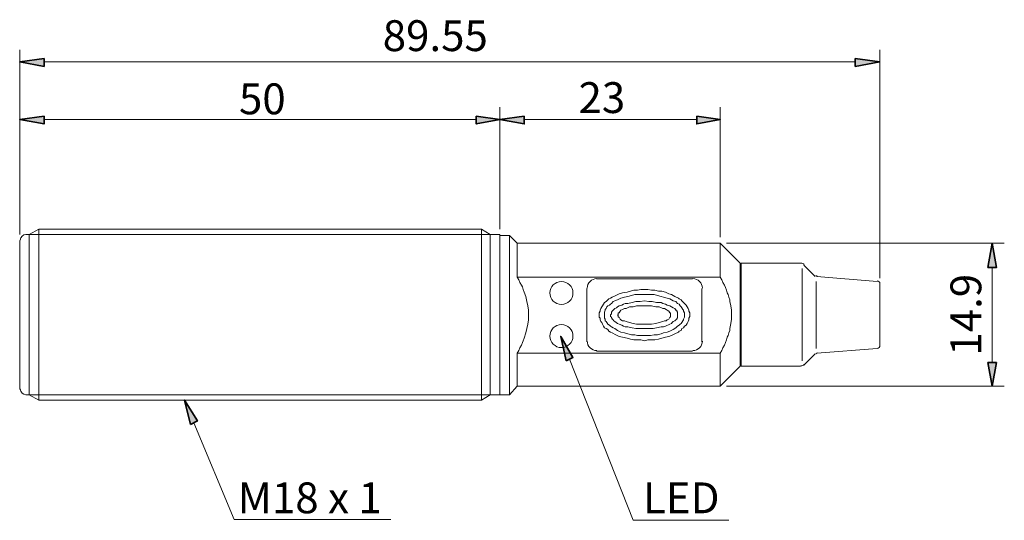
# Model space of a CAD drawing. Units: inches. Extents: x 5.82 to 15.39, y 11.19 to 16.05.
import ezdxf

# ---------------------------------------------------------------- set-up
doc = ezdxf.new("R2010")
doc.units = ezdxf.units.IN
doc.header["$MEASUREMENT"] = 0
doc.layers.add('Layer 1', color=7, linetype='Continuous')

msp = doc.modelspace()

# ---------------------------------------------------------------- hatches: boundary and pattern name
at = {"layer": 'Layer 1', "true_color": 0x69bd45}
h = msp.add_hatch(color=93, dxfattribs=at)
h.dxf.hatch_style = 2
h.paths.add_polyline_path([(6.0578, 15.6727), (6.0578, 15.5965), (5.8207, 15.6388)])
h = msp.add_hatch(color=93, dxfattribs=at)
h.dxf.hatch_style = 2
h.paths.add_polyline_path([(13.9402, 15.6727), (13.9402, 15.5965), (14.1773, 15.6388)])
h = msp.add_hatch(color=93, dxfattribs=at)
h.dxf.hatch_style = 2
h.paths.add_polyline_path([(6.0578, 15.1139), (6.0578, 15.0377), (5.8207, 15.08)])
h = msp.add_hatch(color=93, dxfattribs=at)
h.dxf.hatch_style = 2
h.paths.add_polyline_path([(10.2572, 15.1139), (10.2572, 15.0377), (10.4858, 15.08)])
h = msp.add_hatch(color=93, dxfattribs=at)
h.dxf.hatch_style = 2
h.paths.add_polyline_path([(10.7229, 15.1139), (10.7229, 15.0377), (10.4858, 15.08)])
h = msp.add_hatch(color=93, dxfattribs=at)
h.dxf.hatch_style = 2
h.paths.add_polyline_path([(12.3993, 15.1139), (12.3993, 15.0377), (12.6279, 15.08)])
h = msp.add_hatch(color=93, dxfattribs=at)
h.dxf.hatch_style = 2
h.paths.add_polyline_path([(15.2272, 13.6407), (15.3118, 13.6407), (15.2695, 13.8778)])
h = msp.add_hatch(color=93, dxfattribs=at)
h.dxf.hatch_style = 2
h.paths.add_polyline_path([(11.1293, 12.7348), (11.0785, 12.9718), (11.197, 12.7686)])
h = msp.add_hatch(color=93, dxfattribs=at)
h.dxf.hatch_style = 2
h.paths.add_polyline_path([(15.2272, 12.7178), (15.3118, 12.7178), (15.2695, 12.4892)])
h = msp.add_hatch(color=93, dxfattribs=at)
h.dxf.hatch_style = 2
h.paths.add_polyline_path([(7.4802, 12.1167), (7.4209, 12.3538), (7.5479, 12.1506)])

# ---------------------------------------------------------------- linework, layer by layer
at = {"layer": 'Layer 1', "color": 7, "lineweight": 15, "true_color": 0xffffff}
for points in [[(5.8207, 13.9624), (5.8207, 15.7574)], [(14.1773, 13.5391), (14.1773, 15.7574)], [(13.9402, 15.6388), (6.0578, 15.6388)], [(5.8207, 13.9624), (5.8207, 15.1985)], [(10.4858, 14.0132), (10.4858, 15.1985)], [(10.4858, 14.0132), (10.4858, 15.1985)], [(12.6279, 13.937), (12.6279, 15.1985)], [(6.0578, 15.08), (10.2572, 15.08)], [(10.7229, 15.08), (12.3993, 15.08)], [(5.9138, 13.9624), (6.007, 14.0132)], [(6.007, 12.3538), (6.007, 13.1835), (6.007, 14.0132)], [(6.007, 14.0132), (10.308, 14.0132)], [(10.308, 12.3538), (10.308, 13.1835), (10.308, 14.0132)], [(10.3927, 13.9624), (10.308, 14.0132)], [(5.8207, 12.4554), (5.8207, 13.1835), (5.8207, 13.9032)], [(5.8207, 13.9032), (5.8207, 13.9032)], [(5.8207, 13.9032), (5.8207, 13.9032)], [(5.88, 13.9624), (5.9138, 13.9624)], [(5.9138, 12.4045), (5.9138, 13.1835), (5.9138, 13.9624)], [(5.9138, 13.9624), (10.3927, 13.9624)], [(10.3927, 12.4045), (10.3927, 13.1835), (10.3927, 13.9624)], [(10.3927, 13.9624), (10.4858, 13.9624)], [(10.4858, 12.4045), (10.4858, 13.1835), (10.4858, 13.9624)], [(10.4858, 13.9624), (10.4858, 13.9624)], [(10.4858, 13.9624), (10.4858, 13.9624)], [(10.4858, 13.954), (10.579, 13.954)], [(10.579, 12.4045), (10.579, 13.1835), (10.579, 13.954)], [(10.6552, 13.8778), (10.579, 13.954)], [(10.6552, 13.5476), (10.6552, 13.8778)], [(10.6552, 13.8778), (12.6279, 13.8778)], [(12.6279, 13.5476), (12.6279, 13.8778)], [(12.8226, 13.683), (12.6279, 13.8778)], [(12.6279, 13.8778), (12.6279, 13.8778)], [(12.6279, 13.8778), (12.6279, 13.8778)], [(12.6872, 13.8778), (15.388, 13.8778)], [(12.8226, 12.684), (12.8226, 13.1835), (12.8226, 13.683)], [(12.8311, 13.573), (12.8226, 13.683)], [(12.8311, 12.684), (12.8311, 13.1835), (12.8311, 13.683)], [(12.8311, 13.683), (13.4068, 13.683)], [(13.4238, 13.6322), (13.4238, 12.7348)], [(13.5508, 13.556), (13.4407, 13.6661)], [(15.2695, 13.6407), (15.2695, 12.7178)], [(10.6552, 13.5476), (10.6721, 13.5222), (10.6806, 13.4968), (10.6975, 13.4713), (10.706, 13.4544), (10.7144, 13.429), (10.7229, 13.4036), (10.7398, 13.3613), (10.7483, 13.3105), (10.7568, 13.2682), (10.7652, 13.2258), (10.7652, 13.1835)], [(10.6552, 13.5476), (12.6279, 13.5476)], [(11.4256, 13.5306), (12.357, 13.5306)], [(11.4256, 13.5306), (12.357, 13.5306)], [(12.6279, 13.5476), (12.6448, 13.5222), (12.6533, 13.4968), (12.6702, 13.4713), (12.6787, 13.446), (12.6872, 13.4206), (12.6956, 13.3951), (12.7041, 13.3782), (12.7126, 13.3528), (12.721, 13.3274), (12.721, 13.3105), (12.7295, 13.2682), (12.738, 13.2258), (12.738, 13.1835), (12.738, 13.1412), (12.7295, 13.0988), (12.721, 13.048), (12.721, 13.0311), (12.7126, 13.0057), (12.7041, 12.9803), (12.6956, 12.9634), (12.6872, 12.9379), (12.6787, 12.9126), (12.6702, 12.8872), (12.6533, 12.8617), (12.6448, 12.8363), (12.6279, 12.811)], [(13.5592, 13.5052), (13.5592, 12.8533)], [(14.1519, 13.5052), (13.5677, 13.556)], [(11.3325, 12.921), (11.3325, 13.4375)], [(11.3325, 12.921), (11.3325, 13.4375)], [(11.451, 13.1835), (11.451, 13.192), (11.451, 13.2004), (11.4595, 13.2173), (11.4595, 13.2258), (11.468, 13.2428), (11.4764, 13.2597), (11.4849, 13.2682), (11.4934, 13.2851), (11.5018, 13.302), (11.5188, 13.3105), (11.5357, 13.3274), (11.5442, 13.3359), (11.5611, 13.3444), (11.578, 13.3528), (11.6119, 13.3698), (11.6458, 13.3867), (11.6796, 13.3951), (11.722, 13.4036), (11.7558, 13.4121), (11.7897, 13.4206), (11.8236, 13.4206), (11.8574, 13.429), (11.8913, 13.429), (11.9252, 13.429), (11.959, 13.4206), (11.9929, 13.4206), (12.0268, 13.4121), (12.0606, 13.4121), (12.0945, 13.4036), (12.1284, 13.3867), (12.1538, 13.3782), (12.1876, 13.3613), (12.2215, 13.3444), (12.23, 13.3359), (12.2469, 13.3274), (12.2554, 13.319), (12.2723, 13.302), (12.2808, 13.2935), (12.2977, 13.2766), (12.3062, 13.2597), (12.3146, 13.2428), (12.3231, 13.2258), (12.3231, 13.2173), (12.3316, 13.2004), (12.3316, 13.1835), (12.3316, 13.1666), (12.3231, 13.1496), (12.3231, 13.1327), (12.3146, 13.1157), (12.3062, 13.0988), (12.2977, 13.0819), (12.2808, 13.0734), (12.2723, 13.0565), (12.2554, 13.048), (12.2469, 13.0311), (12.23, 13.0226), (12.2215, 13.0142), (12.1876, 12.9972), (12.1538, 12.9803), (12.1284, 12.9718), (12.0945, 12.9634), (12.0606, 12.9549), (12.0268, 12.9464), (11.9929, 12.9379), (11.959, 12.9379), (11.9252, 12.9379), (11.8913, 12.9295), (11.8574, 12.9379), (11.8236, 12.9379), (11.7897, 12.9379), (11.7558, 12.9464), (11.722, 12.9549), (11.6796, 12.9634), (11.6458, 12.9718), (11.6119, 12.9888), (11.578, 13.0057), (11.5611, 13.0142), (11.5442, 13.0226), (11.5357, 13.0395), (11.5188, 13.048), (11.5018, 13.0565), (11.4934, 13.0734), (11.4849, 13.0904), (11.4764, 13.1073), (11.468, 13.1157), (11.4595, 13.1327), (11.4595, 13.1496), (11.451, 13.1581), (11.451, 13.1666), (11.451, 13.1835)], [(12.4501, 13.4375), (12.4501, 12.921)], [(12.4501, 13.4375), (12.4501, 12.921)], [(14.1773, 13.4798), (14.1773, 13.1835), (14.1773, 12.8787)], [(14.1773, 13.4798), (14.1773, 13.4798)], [(11.5018, 13.1835), (11.5018, 13.192), (11.5018, 13.2004), (11.5018, 13.2089), (11.5103, 13.2258), (11.5103, 13.2343), (11.5188, 13.2428), (11.5272, 13.2597), (11.5357, 13.2682), (11.5526, 13.2766), (11.5611, 13.2851), (11.5696, 13.2935), (11.5865, 13.3105), (11.6034, 13.319), (11.6288, 13.3274), (11.6627, 13.3444), (11.6966, 13.3528), (11.7304, 13.3613), (11.7643, 13.3698), (11.7982, 13.3782), (11.8236, 13.3782), (11.8574, 13.3782), (11.8913, 13.3782), (11.9252, 13.3782), (11.9506, 13.3782), (11.9844, 13.3782), (12.0183, 13.3698), (12.0522, 13.3613), (12.0776, 13.3528), (12.1114, 13.3444), (12.1368, 13.3359), (12.1707, 13.319), (12.1961, 13.3105), (12.213, 13.2935), (12.23, 13.2851), (12.2384, 13.2682), (12.2469, 13.2597), (12.2554, 13.2512), (12.2638, 13.2343), (12.2723, 13.2258), (12.2723, 13.2173), (12.2808, 13.2004), (12.2808, 13.192), (12.2808, 13.1835), (12.2808, 13.1666), (12.2808, 13.1581), (12.2723, 13.1412), (12.2723, 13.1327), (12.2638, 13.1242), (12.2554, 13.1073), (12.2469, 13.0988), (12.2384, 13.0904), (12.23, 13.0819), (12.213, 13.0734), (12.1961, 13.0565), (12.1707, 13.0395), (12.1368, 13.0226), (12.1114, 13.0142), (12.0776, 13.0057), (12.0522, 12.9972), (12.0183, 12.9888), (11.9844, 12.9888), (11.9506, 12.9803), (11.9252, 12.9803), (11.8913, 12.9803), (11.8574, 12.9803), (11.8236, 12.9803), (11.7982, 12.9888), (11.7643, 12.9888), (11.7304, 12.9972), (11.6966, 13.0057), (11.6627, 13.0142), (11.6288, 13.0311), (11.6034, 13.048), (11.5865, 13.0565), (11.5696, 13.065), (11.5611, 13.0734), (11.5526, 13.0819), (11.5357, 13.0904), (11.5272, 13.1073), (11.5188, 13.1157), (11.5103, 13.1242), (11.5103, 13.1412), (11.5018, 13.1496), (11.5018, 13.1581), (11.5018, 13.1666), (11.5018, 13.1835)], [(11.5611, 13.1835), (11.5611, 13.1835), (11.5696, 13.192), (11.5696, 13.2004), (11.5696, 13.2089), (11.578, 13.2173), (11.5865, 13.2258), (11.595, 13.2343), (11.6034, 13.2428), (11.6204, 13.2512), (11.6288, 13.2597), (11.6458, 13.2682), (11.6712, 13.2766), (11.6881, 13.2851), (11.705, 13.2935), (11.7304, 13.2935), (11.7728, 13.302), (11.8066, 13.3105), (11.849, 13.3105), (11.8913, 13.319), (11.9336, 13.3105), (11.9675, 13.3105), (12.0098, 13.302), (12.0522, 13.302), (12.0691, 13.2935), (12.0945, 13.2851), (12.1114, 13.2766), (12.1368, 13.2682), (12.1538, 13.2597), (12.1707, 13.2512), (12.1876, 13.2428), (12.1961, 13.2258), (12.2046, 13.2258), (12.2046, 13.2173), (12.213, 13.2089), (12.213, 13.2004), (12.213, 13.192), (12.213, 13.1835), (12.213, 13.1666), (12.213, 13.1581), (12.213, 13.1496), (12.2046, 13.1496), (12.2046, 13.1412), (12.1961, 13.1327), (12.1876, 13.1242), (12.1707, 13.1157), (12.1622, 13.1073), (12.1538, 13.0988), (12.1368, 13.0904), (12.0945, 13.0734), (12.0776, 13.065), (12.0522, 13.065), (12.0098, 13.0565), (11.976, 13.048), (11.9336, 13.048), (11.8913, 13.048), (11.849, 13.048), (11.8066, 13.048), (11.7728, 13.0565), (11.7304, 13.065), (11.705, 13.065), (11.6881, 13.0734), (11.6712, 13.0819), (11.6458, 13.0904), (11.6288, 13.0988), (11.6034, 13.1157), (11.595, 13.1242), (11.5865, 13.1327), (11.578, 13.1412), (11.578, 13.1496), (11.5696, 13.1496), (11.5696, 13.1581), (11.5611, 13.1666), (11.5611, 13.175), (11.5611, 13.1835)], [(11.6373, 13.192), (11.6373, 13.2004), (11.6458, 13.2004), (11.6542, 13.2173), (11.6627, 13.2258), (11.6796, 13.2343), (11.6966, 13.2428), (11.7135, 13.2428), (11.7474, 13.2597), (11.7812, 13.2597), (11.8151, 13.2682), (11.8574, 13.2682), (11.8913, 13.2682), (11.9252, 13.2682), (11.959, 13.2682), (12.0014, 13.2597), (12.0352, 13.2597), (12.0691, 13.2428), (12.086, 13.2428), (12.103, 13.2343), (12.1114, 13.2258), (12.1284, 13.2173), (12.1368, 13.2004), (12.1453, 13.2004), (12.1453, 13.192)], [(10.7652, 13.1835), (10.7652, 13.1327), (10.7568, 13.0904), (10.7483, 13.048), (10.7398, 13.0057), (10.7229, 12.9549), (10.7144, 12.9295), (10.706, 12.9126), (10.6975, 12.8872), (10.6806, 12.8617), (10.6721, 12.8363), (10.6552, 12.811)], [(11.6288, 13.1835), (11.6373, 13.1835), (11.6373, 13.192)], [(12.1453, 13.1666), (12.1453, 13.1581), (12.1368, 13.1581), (12.1284, 13.1412), (12.1114, 13.1327), (12.103, 13.1242), (12.086, 13.1242), (12.0691, 13.1157), (12.0352, 13.1073), (12.0014, 13.0988), (11.959, 13.0904), (11.9252, 13.0904), (11.8913, 13.0904), (11.8574, 13.0904), (11.8151, 13.0904), (11.7812, 13.0988), (11.7474, 13.1073), (11.7135, 13.1157), (11.6966, 13.1242), (11.6796, 13.1242), (11.6627, 13.1327), (11.6542, 13.1412), (11.6458, 13.1581), (11.6373, 13.1581), (11.6373, 13.1666), (11.6373, 13.175), (11.6288, 13.1835)], [(12.1453, 13.192), (12.1453, 13.1835)], [(12.1453, 13.1835), (12.1453, 13.175), (12.1453, 13.1666)], [(12.357, 12.8279), (11.4256, 12.8279)], [(12.357, 12.8279), (11.4256, 12.8279)], [(14.1519, 12.8533), (13.5677, 12.811)], [(10.6552, 12.4892), (10.6552, 12.811)], [(12.6279, 12.811), (10.6552, 12.811)], [(11.1632, 12.7517), (11.7812, 11.1854), (12.7126, 11.1854)], [(12.6279, 12.4892), (12.6279, 12.811)], [(12.8311, 12.7856), (12.8226, 12.684)], [(13.5508, 12.8025), (13.4407, 12.6924)], [(12.8226, 12.684), (12.6279, 12.4892)], [(12.8311, 12.684), (13.4068, 12.684)], [(10.6552, 12.4892), (10.579, 12.4045)], [(10.6552, 12.4892), (12.6279, 12.4892)], [(12.6279, 12.4892), (12.6279, 12.4892)], [(12.6872, 12.4892), (15.388, 12.4892)], [(15.2695, 12.4892), (15.2695, 12.4892)], [(5.88, 12.4045), (5.9138, 12.4045)], [(5.9138, 12.4045), (6.007, 12.3538)], [(5.9138, 12.4045), (10.3927, 12.4045)], [(6.007, 12.3538), (10.308, 12.3538)], [(10.3927, 12.4045), (10.308, 12.3538)], [(10.3927, 12.4045), (10.4858, 12.4045)], [(10.4858, 12.4045), (10.579, 12.4045)], [(7.514, 12.1336), (7.9035, 11.1938), (9.4275, 11.1938)]]:
    msp.add_lwpolyline(points, dxfattribs=at)
at = {"layer": 'Layer 1', "color": 7, "lineweight": 35, "true_color": 0xffffff}
for points in [[(6.0578, 15.6727), (6.0578, 15.5965), (5.8207, 15.6388), (6.0578, 15.6727)], [(13.9402, 15.6727), (13.9402, 15.5965), (14.1773, 15.6388), (13.9402, 15.6727)], [(6.0578, 15.1139), (6.0578, 15.0377), (5.8207, 15.08), (6.0578, 15.1139)], [(10.2572, 15.1139), (10.2572, 15.0377), (10.4858, 15.08), (10.2572, 15.1139)], [(10.7229, 15.1139), (10.7229, 15.0377), (10.4858, 15.08), (10.7229, 15.1139)], [(12.3993, 15.1139), (12.3993, 15.0377), (12.6279, 15.08), (12.3993, 15.1139)], [(15.2272, 13.6407), (15.3118, 13.6407), (15.2695, 13.8778), (15.2272, 13.6407)], [(11.1293, 12.7348), (11.0785, 12.9718), (11.197, 12.7686), (11.1293, 12.7348)], [(15.2272, 12.7178), (15.3118, 12.7178), (15.2695, 12.4892), (15.2272, 12.7178)], [(7.4802, 12.1167), (7.4209, 12.3538), (7.5479, 12.1506), (7.4802, 12.1167)]]:
    msp.add_lwpolyline(points, dxfattribs=at)
at = {"layer": 'Layer 1', "lineweight": 0}
for points in [[(5.8207, 15.6388), (5.8207, 15.6388)], [(10.4858, 15.08), (10.4858, 15.08)], [(12.6279, 15.08), (12.6279, 15.08)]]:
    msp.add_lwpolyline(points, dxfattribs=at)
at = {"layer": 'Layer 1', "color": 7, "lineweight": 15, "true_color": 0xffffff}
for points in [[(5.8829, 13.9631), (5.852, 13.9631), (5.8269, 13.938), (5.8269, 13.9071)], [(13.4427, 13.6708), (13.434, 13.6788), (13.4227, 13.6833), (13.4109, 13.6833)], [(11.4284, 13.534), (11.3769, 13.534), (11.3352, 13.4922), (11.3352, 13.4408)], [(11.4284, 13.534), (11.3769, 13.534), (11.3352, 13.4922), (11.3352, 13.4408)], [(12.4545, 13.4408), (12.4545, 13.4922), (12.4127, 13.534), (12.3612, 13.534)], [(12.4545, 13.4408), (12.4545, 13.4922), (12.4127, 13.534), (12.3612, 13.534)], [(13.5573, 13.564), (13.562, 13.5597), (13.568, 13.5571), (13.5743, 13.5566)], [(14.1795, 13.4848), (14.1795, 13.4994), (14.1683, 13.5116), (14.1537, 13.5127)], [(11.3352, 12.9277), (11.3352, 12.8763), (11.3769, 12.8345), (11.4284, 12.8345)], [(11.3352, 12.9277), (11.3352, 12.8763), (11.3769, 12.8345), (11.4284, 12.8345)], [(12.3612, 12.8345), (12.4127, 12.8345), (12.4545, 12.8763), (12.4545, 12.9277)], [(12.3612, 12.8345), (12.4127, 12.8345), (12.4545, 12.8763), (12.4545, 12.9277)], [(14.1537, 12.8558), (14.1683, 12.8569), (14.1795, 12.8691), (14.1795, 12.8838)], [(13.5743, 12.8119), (13.568, 12.8114), (13.562, 12.8088), (13.5573, 12.8045)], [(13.4109, 12.6852), (13.4227, 12.6852), (13.434, 12.6897), (13.4427, 12.6978)], [(5.8269, 12.4614), (5.8269, 12.4305), (5.852, 12.4054), (5.8829, 12.4054)]]:
    msp.add_open_spline(points, degree=3, dxfattribs=at)
for points in [[(11.1969, 13.3943), (11.1969, 13.4561), (11.1467, 13.5062), (11.0849, 13.5062), (11.0232, 13.5062), (10.973, 13.4561), (10.973, 13.3943), (10.973, 13.3325), (11.0232, 13.2823), (11.0849, 13.2823), (11.1467, 13.2823), (11.1969, 13.3325), (11.1969, 13.3943)], [(11.1969, 12.9752), (11.1969, 13.037), (11.1467, 13.0871), (11.0849, 13.0871), (11.0232, 13.0871), (10.973, 13.037), (10.973, 12.9752), (10.973, 12.9134), (11.0232, 12.8633), (11.0849, 12.8633), (11.1467, 12.8633), (11.1969, 12.9134), (11.1969, 12.9752)]]:
    msp.add_open_spline(points, degree=3, knots=[0, 0, 0, 0, 1, 1, 1, 2, 2, 2, 3, 3, 3, 4, 4, 4, 4], dxfattribs=at)

# ---------------------------------------------------------------- texts
at = {"layer": 'Layer 1', "color": 250, "true_color": 0x231f20, "char_height": 0.29972, "attachment_point": 7}
for s, insert in [('\\fHelvetica Neue LT Std 55 Roman|b0|i0|c0|p34;\\W1;89.55', (9.3482, 15.7448)), ('\\fHelvetica Neue LT Std 55 Roman|b0|i0|c0|p34;\\W1;50', (7.9515, 15.1308)), ('\\fHelvetica Neue LT Std 55 Roman|b0|i0|c0|p34;\\W1;23', (11.2506, 15.1428)), ('\\fHelvetica Neue LT Std 55 Roman|b0|i0|c0|p34;\\W1;M18 x 1', (7.9395, 11.2537)), ('\\fHelvetica Neue LT Std 55 Roman|b0|i0|c0|p34;\\W1;LED', (11.8768, 11.2537))]:
    msp.add_mtext(s, dxfattribs=dict(at, insert=insert))
at = {"layer": 'Layer 1', "color": 250, "true_color": 0x231f20, "insert": (15.1647, 12.7856), "char_height": 0.29972, "attachment_point": 7, "rotation": 90}
msp.add_mtext('\\fHelvetica Neue LT Std 55 Roman|b0|i0|c0|p34;\\W1;14.9', dxfattribs=at)

doc.saveas('drawing.dxf')
